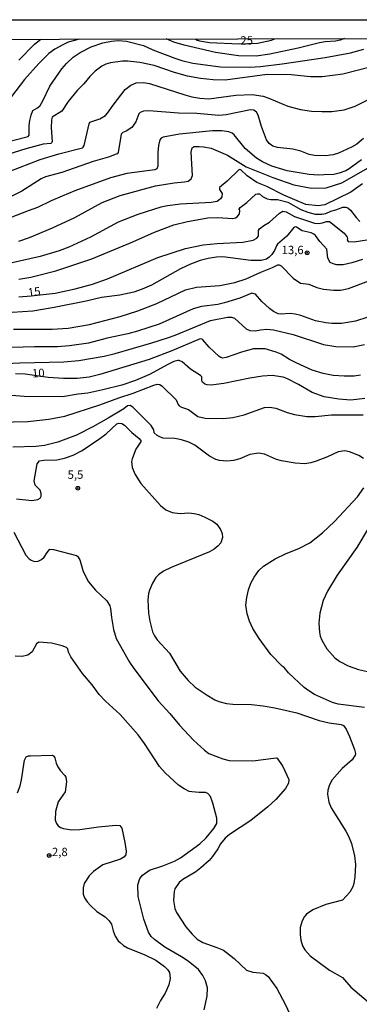
# Model space of a CAD drawing. Units: millimetres. Extents: x 178322 to 180737, y 1660417 to 1663195.
# Drawn here: x 178525 to 178627, y 1662899 to 1663195 of the extents above; entities that cross this region are included whole.
import ezdxf
from ezdxf.enums import TextEntityAlignment as Align

# ---------------------------------------------------------------- set-up
doc = ezdxf.new("R2010")
doc.units = ezdxf.units.MM
doc.header["$MEASUREMENT"] = 0
for name, color, linetype in [('IMAGEM', 7, 'Continuous'), ('V-CURVA_DE_NIVEL', 4, 'Continuous'), ('V-CURVA_MESTRA', 1, 'Continuous'), ('V-PONTO_DE_APARELHO', 4, 'Continuous'), ('V-TEXTO_DE_ALTIMETRIA', 40, 'Continuous'), ('X-LIMITE_5000', 6, 'Continuous')]:
    doc.layers.add(name, color=color, linetype=linetype)
doc.styles.get("Standard").update_dxf_attribs({"font": 'txt.shx', "height": 5})
picture_1 = doc.add_image_def('image1.jpg', size_in_pixel=(4023, 4629))

# ---------------------------------------------------------------- blocks, each defined once
blk = doc.blocks.new('805')
at = {"color": 0, "linetype": 'ByBlock', "lineweight": -2}
for radius in [0.562, 0.0806]:
    blk.add_circle((0, 0), radius, dxfattribs=at)

msp = doc.modelspace()

# ---------------------------------------------------------------- linework, layer by layer
at = {"layer": 'V-CURVA_DE_NIVEL'}
for points in [[(178514.51, 1663156.45), (178527.06, 1663159.64), (178527.38, 1663160.11), (178527.38, 1663162.99), (178527.61, 1663164.52), (178527.97, 1663166.06), (178528.53, 1663167.53), (178529.89, 1663168.35), (178530.66, 1663169.04), (178531.51, 1663170.4), (178533.66, 1663174.79), (178537.2, 1663179.99), (178538.62, 1663181.63), (178540.65, 1663183.52), (178542.72, 1663184.95), (178545.98, 1663186.68), (178549.49, 1663187.87), (178552.09, 1663188.34), (178554.18, 1663188.51), (178556.61, 1663188.34), (178561.72, 1663187.02), (178564.57, 1663185.72), (178571.13, 1663183.22), (178573.31, 1663182.5), (178576.59, 1663181.73), (178584.89, 1663180.67), (178593.67, 1663180.54), (178596.95, 1663180.75), (178603.43, 1663181.52), (178616.29, 1663183.39), (178623.92, 1663184.84), (178627.92, 1663185.95)], [(178542.49, 1663188.94), (178539.14, 1663188.04), (178537.5, 1663187.25), (178535.13, 1663185.89), (178533.34, 1663184.63), (178530.34, 1663181.63), (178526.04, 1663176.81), (178522.07, 1663171.72)], [(178622.15, 1663189.1), (178620.83, 1663188.63), (178619.4, 1663188.29), (178616.29, 1663188.12), (178614.67, 1663187.87), (178608.24, 1663186.25), (178599.76, 1663184.39), (178595.63, 1663183.86), (178590.3, 1663183.95), (178583.36, 1663184.93), (178573.94, 1663187.12), (178570.84, 1663188.06), (178568.58, 1663188.99)], [(178629.83, 1663180.52), (178621.62, 1663178.45), (178615.48, 1663177.64), (178611.9, 1663177.64), (178606.15, 1663178.24), (178598.95, 1663178.28), (178586.26, 1663176.66), (178582.64, 1663176.75), (178578.89, 1663177.13), (178575.01, 1663177.81), (178571.09, 1663178.92), (178564.96, 1663181.01), (178560.61, 1663181.95), (178557.03, 1663182.33), (178555.41, 1663182.33), (178551.83, 1663181.82), (178550.47, 1663181.44), (178549.24, 1663180.86), (178547.23, 1663179.33), (178545.61, 1663177.69), (178543.87, 1663175.53), (178541.8, 1663173.47), (178539.14, 1663170.19), (178537.24, 1663167.31), (178534.32, 1663165.46), (178534.09, 1663164.74), (178534, 1663162.31), (178534.28, 1663158.22), (178534.21, 1663157.88), (178533.88, 1663157.62), (178531.56, 1663157.36), (178526.36, 1663156), (178521.03, 1663154.25)], [(178518.18, 1663147.97), (178530.7, 1663152.74), (178536.28, 1663154.49), (178543.38, 1663156.23), (178543.65, 1663156.45), (178543.89, 1663157.03), (178545.4, 1663163.5), (178545.65, 1663163.99), (178548.6, 1663164.97), (178550.34, 1663166.01), (178550.96, 1663166.65), (178552.62, 1663169.13), (178556.28, 1663173.85), (178557.92, 1663175.13), (178559.59, 1663175.77), (178561.76, 1663175.94), (178563.55, 1663175.6), (178574.2, 1663172.19), (178576.29, 1663171.59), (178578.67, 1663171.17), (178581.4, 1663171.04), (178589.49, 1663172.15), (178594.39, 1663172.28), (178597.67, 1663171.81), (178599.4, 1663171.23), (178605.09, 1663168.8), (178608.96, 1663167.8), (178612.24, 1663167.33), (178615.31, 1663167.16), (178618.34, 1663167.16), (178622, 1663167.67), (178625.37, 1663168.84), (178629.2, 1663170.68)], [(178627.26, 1663152.68), (178623.58, 1663149.93), (178622.55, 1663149.35), (178620.51, 1663148.63), (178618.98, 1663148.31), (178615.91, 1663148.12), (178614.37, 1663148.08), (178611.56, 1663148.29), (178604.92, 1663149.36), (178600.32, 1663150.76), (178597.5, 1663152.1), (178595.71, 1663153.21), (178592.28, 1663156.07), (178589.02, 1663160.22), (178588.43, 1663160.67), (178587.36, 1663161.05), (178585.32, 1663161.41), (178582.51, 1663161.37), (178572.54, 1663160.39), (178567.68, 1663159.5), (178567.08, 1663159.22), (178566.68, 1663158.73), (178566.23, 1663156.94), (178566.04, 1663154.9), (178566.08, 1663150.72), (178565.74, 1663150), (178565.17, 1663149.65), (178556.73, 1663148.59), (178551.88, 1663147.23), (178541.14, 1663143.33), (178537.31, 1663141.79), (178533.98, 1663140.39), (178529.89, 1663138.3), (178527.08, 1663137.38), (178521.71, 1663135.25)], [(178524.31, 1663128.25), (178527.55, 1663129.35), (178534.45, 1663132.27), (178541.1, 1663135.32), (178549.32, 1663139.88), (178554.75, 1663141.99), (178565.38, 1663144.84), (178570.96, 1663145.78), (178574.07, 1663146.03), (178575.18, 1663146.31), (178576.05, 1663146.95), (178576.43, 1663147.95), (178576.03, 1663155.02), (178576.37, 1663156.26), (178577.01, 1663156.66), (178578.46, 1663156.73), (178579.74, 1663156.6), (178582.04, 1663156.13), (178587.02, 1663154.04), (178592.59, 1663150.52), (178600.62, 1663147.37), (178606.94, 1663145.18), (178612.23, 1663144.15), (178616.6, 1663144.26), (178621.31, 1663145.76), (178632.8, 1663152.3)], [(178627.6, 1663145.5), (178624.09, 1663142.94), (178616.19, 1663139.15), (178614.23, 1663138.86), (178610.49, 1663139.26), (178603.94, 1663142.02), (178598.86, 1663144.63), (178595.8, 1663145.82), (178592.9, 1663147.88), (178591.01, 1663149.7), (178590.49, 1663149.72), (178586.92, 1663146.22), (178584.59, 1663144.31), (178584.59, 1663143.78), (178585.36, 1663142.58), (178585.34, 1663141.6), (178584.93, 1663140.92), (178583.91, 1663140.15), (178582.08, 1663139.81), (178572.88, 1663139.39), (178568.96, 1663138.88), (178567, 1663138.43), (178560.01, 1663136.28), (178554.13, 1663133.91), (178545.83, 1663129.48), (178539.27, 1663126.41), (178536.46, 1663125.31), (178530.75, 1663123.64), (178521.37, 1663121.51)], [(178524.27, 1663116.81), (178527.89, 1663117.42), (178535.43, 1663119.34), (178546.21, 1663122.92), (178558.52, 1663128.03), (178565.04, 1663130.93), (178570.88, 1663133.1), (178575.01, 1663134.15), (178581.1, 1663135.21), (178584.04, 1663135.34), (178588.6, 1663135.08), (178589.41, 1663135.23), (178589.92, 1663135.55), (178590.6, 1663136.42), (178590.73, 1663137.39), (178590.51, 1663137.86), (178590.77, 1663138.39), (178592.84, 1663139.88), (178595.5, 1663142.35), (178595.97, 1663142.5), (178596.57, 1663142.45), (178597.54, 1663141.62), (178598.91, 1663140.96), (178600.02, 1663140.75), (178602.01, 1663140.8), (178605.11, 1663139.91), (178608.99, 1663137.72), (178611.17, 1663136.91), (178613.36, 1663136.34), (178615.37, 1663136.34), (178616.56, 1663136.58), (178618.08, 1663137.26), (178619.57, 1663137.6), (178621.62, 1663138.41), (178622.51, 1663138.47), (178623.19, 1663138.24), (178623.96, 1663137.55), (178625.64, 1663135.34), (178626.75, 1663134.15)], [(178627.54, 1663122.73), (178624.34, 1663121.68), (178621.74, 1663121.11), (178619.87, 1663121.15), (178618.72, 1663121.41), (178617.87, 1663121.81), (178617.1, 1663123.12), (178616.8, 1663125.84), (178614.78, 1663128.1), (178613.45, 1663129.93), (178612.97, 1663130.36), (178612.12, 1663130.72), (178609.39, 1663131.33), (178607.73, 1663132.4), (178607.3, 1663132.51), (178606.96, 1663132.29), (178604.85, 1663129.7), (178602.02, 1663127.33), (178601.68, 1663126.82), (178601.16, 1663125.42), (178600.33, 1663124.18), (178599.55, 1663123.41), (178598.67, 1663122.83), (178597.12, 1663122.45), (178594.01, 1663122.43), (178585.58, 1663123.54), (178583.66, 1663123.47), (178581.23, 1663123.07), (178578.8, 1663122.45), (178575.9, 1663121.34), (178572.88, 1663119.9), (178564.12, 1663115.02), (178561.4, 1663113.76), (178558.86, 1663112.95), (178554.69, 1663112.01), (178549.15, 1663111.25), (178544.55, 1663110.16), (178534.88, 1663108.26), (178528.49, 1663107.2), (178522.27, 1663106.77)], [(178522.74, 1663101.81), (178534.32, 1663101.83), (178539.1, 1663102.13), (178545.53, 1663103.19), (178554.73, 1663105.56), (178560.06, 1663107.28), (178565.77, 1663109.5), (178574.41, 1663113.57), (178577.69, 1663114.38), (178584.64, 1663114.95), (178589.2, 1663115.85), (178592.6, 1663116.96), (178596.99, 1663118.92), (178600.49, 1663120.28), (178602.08, 1663121.09), (178602.47, 1663121.11), (178603.1, 1663120.79), (178606.68, 1663117.11), (178608.92, 1663115.57), (178611.39, 1663115.32), (178613.82, 1663114.29), (178615.87, 1663113.8), (178618.81, 1663113.48), (178620.98, 1663113.55), (178623.32, 1663114.04), (178629.41, 1663116.34)], [(178629.11, 1663105.43), (178625.45, 1663104.22), (178621.28, 1663103.45), (178618.38, 1663103.45), (178616.55, 1663103.64), (178613.44, 1663104.28), (178608.98, 1663105.86), (178607.3, 1663106.28), (178605.81, 1663106.46), (178602.91, 1663106.3), (178602.19, 1663106.41), (178600.83, 1663107.11), (178599.65, 1663108.03), (178597.33, 1663110.14), (178595.39, 1663112.27), (178594.27, 1663112.59), (178590.65, 1663111.12), (178586.09, 1663109.67), (178584.08, 1663109.24), (178579.19, 1663108.61), (178576.63, 1663107.86), (178566.51, 1663103.32), (178559.93, 1663101.19), (178557.03, 1663100.38), (178550.85, 1663099.04), (178545.19, 1663097.61), (178539.52, 1663096.76), (178535.9, 1663096.44), (178528.96, 1663096.49), (178515.28, 1663096.06)], [(178514.09, 1663091.12), (178524.61, 1663091.67), (178537.86, 1663091.93), (178542.29, 1663092.35), (178549.92, 1663093.69), (178553.2, 1663094.5), (178564.27, 1663097.7), (178568.92, 1663099.21), (178571.26, 1663100), (178581.87, 1663104.35), (178587.02, 1663105.39), (178588.17, 1663105.35), (178589.11, 1663105.07), (178592.6, 1663101.92), (178593.75, 1663101.34), (178595.33, 1663101.26), (178596.95, 1663101.6), (178598.82, 1663101.77), (178600.84, 1663101.57), (178606.71, 1663100.15), (178615.87, 1663097.21), (178619.53, 1663096.57), (178624.77, 1663096.49), (178628.18, 1663097.21)], [(178628.22, 1663080.91), (178624.05, 1663080.4), (178620.42, 1663080.72), (178616.08, 1663081.49), (178612.41, 1663082.73), (178608.3, 1663085.18), (178604.81, 1663086.94), (178603.68, 1663087.35), (178600.4, 1663087.9), (178597.5, 1663087.69), (178593.67, 1663087.09), (178585.92, 1663085.43), (178582.08, 1663084.98), (178580.89, 1663085.03), (178580.21, 1663085.28), (178579.5, 1663085.88), (178579.29, 1663086.22), (178579.25, 1663087.5), (178578.88, 1663087.84), (178575.9, 1663089.73), (178573.39, 1663091.93), (178572.45, 1663092.4), (178572.07, 1663092.4), (178570.88, 1663092.08), (178569.22, 1663091.29), (178563.53, 1663088.16), (178559.38, 1663086.32), (178555.2, 1663084.98), (178549.53, 1663083.51), (178545.02, 1663082.53), (178542.08, 1663082.26), (178537.43, 1663081.49), (178525.85, 1663081.58), (178522.06, 1663081.83)], [(178518.05, 1663073.86), (178527.04, 1663074.06), (178533.3, 1663074.69), (178538.16, 1663075.67), (178548.64, 1663079), (178554.39, 1663081.13), (178558.65, 1663082.51), (178564.85, 1663084.98), (178565.85, 1663085.24), (178566.62, 1663085.15), (178567.38, 1663084.68), (178571.52, 1663080.56), (178572.13, 1663079.15), (178572.47, 1663078.72), (178573.22, 1663078.3), (178575.31, 1663077.63), (178578.12, 1663075.57), (178580.29, 1663075.06), (178585.83, 1663074.97), (178588.6, 1663075.21), (178592.05, 1663076.06), (178598.08, 1663078.22), (178599.72, 1663078.36), (178601.47, 1663078.08), (178604.96, 1663076.76), (178607.17, 1663076.12), (178610.84, 1663075.5), (178613.35, 1663075.5), (178618.29, 1663076.04), (178627.79, 1663075.99)], [(178627.88, 1663062.87), (178626.41, 1663063.81), (178623.62, 1663064.92), (178622.21, 1663065.17), (178620.21, 1663064.96), (178616.99, 1663063.4), (178613.61, 1663062.08), (178612.07, 1663061.62), (178610.24, 1663061.36), (178607.3, 1663061.47), (178603.21, 1663062.23), (178601.68, 1663062.66), (178598.14, 1663064.24), (178596.44, 1663064.49), (178593.75, 1663064.09), (178590.69, 1663062.85), (178588.81, 1663062.34), (178586.81, 1663062.13), (178584.6, 1663062.36), (178583.53, 1663062.66), (178581.61, 1663063.62), (178577.22, 1663066.88), (178575.39, 1663067.8), (178573.22, 1663068.5), (178571.13, 1663068.97), (178567.68, 1663069.05), (178566.83, 1663069.28), (178565.85, 1663069.79), (178565, 1663070.61), (178564.85, 1663071.52), (178564.08, 1663072.8), (178558.56, 1663078.3), (178557.71, 1663078.85), (178556.99, 1663078.7), (178555.86, 1663077.83), (178551.15, 1663074.99), (178546.49, 1663072.39), (178541.61, 1663069.9), (178535.99, 1663067.84), (178532.02, 1663066.81), (178529.43, 1663066.54), (178522.48, 1663066.28)], [(178523.55, 1663050.77), (178528.19, 1663050.26), (178530.02, 1663050.62), (178530.68, 1663051.03), (178531.02, 1663051.63), (178531.04, 1663052.44), (178530.66, 1663053.44), (178529.25, 1663054.89), (178528.87, 1663056.19), (178529.85, 1663061.36), (178530.51, 1663062.21), (178531.81, 1663062.45), (178535.73, 1663062.51), (178538.03, 1663063.02), (178540.63, 1663063.92), (178543.31, 1663065.36), (178548.62, 1663068.9), (178550.49, 1663070.35), (178553.77, 1663073.33), (178554.39, 1663073.52), (178555.24, 1663073.4), (178556.09, 1663072.89), (178558.26, 1663070.75), (178560.44, 1663068.97), (178561.05, 1663068.16), (178559.44, 1663065.67), (178558.33, 1663062.83), (178558.18, 1663062.02), (178558.31, 1663060.25), (178559.22, 1663058.15), (178560.99, 1663055.42), (178566.87, 1663048.77), (178568.49, 1663047.49), (178570.37, 1663046.68), (178572.75, 1663046.36), (178575.35, 1663046.56), (178576.93, 1663046.43), (178578.38, 1663046.05), (178580.21, 1663045.32), (178582.55, 1663044.09), (178583.81, 1663043.17), (178584.89, 1663041.62), (178585.44, 1663040.34), (178585.51, 1663039.19), (178584.98, 1663037.55), (178584.23, 1663036.67), (178582.98, 1663035.63), (178581.57, 1663034.84), (178570.11, 1663030.15), (178567.81, 1663029.05), (178566.28, 1663028), (178565.46, 1663027.11), (178564.44, 1663025.49), (178563.55, 1663023.36), (178563.29, 1663022.32), (178563.1, 1663020.4), (178563.21, 1663016.44), (178563.63, 1663014.03), (178564.48, 1663010.86), (178565.06, 1663009.58), (178565.89, 1663008.43), (178569.57, 1663004.38), (178572.81, 1662998.97), (178575.14, 1662996.18), (178577.23, 1662994.22), (178580.93, 1662991.75), (178583.23, 1662990.38), (178584.38, 1662989.87), (178586.68, 1662989.28), (178588.6, 1662989.09), (178594.22, 1662988.98), (178597.72, 1662988.62), (178601.17, 1662988), (178607.81, 1662986.49), (178614.5, 1662984.14), (178617.53, 1662983.48), (178621.19, 1662982.93), (178621.85, 1662982.65), (178622.64, 1662981.55), (178623.66, 1662979.38), (178625.11, 1662975.46), (178625.41, 1662974.22), (178625.36, 1662973.75), (178624.49, 1662972.35), (178621.46, 1662969.7), (178618.42, 1662966.32), (178617.65, 1662964.85), (178617.18, 1662963.23), (178617.06, 1662962.08), (178617.48, 1662959.61), (178618.1, 1662957.9), (178622.55, 1662950.92), (178623.38, 1662949.43), (178624.3, 1662947.25), (178625.15, 1662943.55), (178625.41, 1662940.86), (178625.28, 1662937.24), (178624.94, 1662935.15), (178624.68, 1662934.17), (178623.79, 1662932.56), (178621.55, 1662930.14), (178616.5, 1662928.87), (178612.59, 1662927.25), (178610.71, 1662925.99), (178610.11, 1662925.29), (178609.47, 1662923.95), (178608.86, 1662921.93), (178608.81, 1662919.9), (178609.03, 1662918.2), (178609.54, 1662916.49), (178610.19, 1662915.26), (178611.8, 1662913.49), (178617.61, 1662909.14), (178621.53, 1662906.9), (178624.06, 1662904.06), (178629.24, 1662899.64)], [(178628.13, 1662988.04), (178620.25, 1662989.06), (178618.55, 1662989.62), (178613.18, 1662992), (178611.39, 1662993.09), (178610.03, 1662994.11), (178605.36, 1662998.5), (178604, 1663000.06), (178603.42, 1663000.48), (178600.01, 1663003.98), (178596.5, 1663008.77), (178594.56, 1663011.84), (178593.6, 1663014.01), (178592.94, 1663016.23), (178592.54, 1663018.83), (178592.79, 1663021.13), (178593.33, 1663023.43), (178594.01, 1663025.47), (178594.97, 1663027.26), (178596.37, 1663029.22), (178597.76, 1663030.52), (178601.36, 1663032.8), (178604.64, 1663034.33), (178608.39, 1663035.82), (178611.69, 1663037.53), (178615.56, 1663040.57), (178619.1, 1663043.98), (178626.04, 1663051.42), (178627.92, 1663054.1)], [(178629.26, 1663041.92), (178625.87, 1663036.14), (178619.91, 1663027.86), (178617.01, 1663023), (178615.78, 1663020.23), (178614.76, 1663016.4), (178614.48, 1663013.41), (178614.6, 1663010.77), (178614.86, 1663009.54), (178615.35, 1663008.35), (178616.88, 1663005.75), (178619.29, 1663003.04), (178620.76, 1663001.86), (178623.28, 1663000.65), (178626.35, 1662999.54), (178630.9, 1662998.52)], [(178580.01, 1662897.24), (178580.87, 1662901.29), (178581.01, 1662903.88), (178580.4, 1662905.97), (178579.63, 1662907.51), (178578.24, 1662909.3), (178575.18, 1662911.83), (178573.14, 1662913.19), (178568.19, 1662916.04), (178565.04, 1662918.32), (178564.06, 1662919.28), (178563.27, 1662920.58), (178561.86, 1662924.42), (178560.18, 1662931.32), (178560.03, 1662934.77), (178560.61, 1662936.67), (178561.42, 1662937.69), (178563.55, 1662939.2), (178567.55, 1662940.45), (178571.09, 1662941.9), (178572.88, 1662942.88), (178578.67, 1662947.06), (178580.63, 1662948.89), (178582.91, 1662951.68), (178583.78, 1662953.26), (178583.83, 1662954.79), (178582.61, 1662959.37), (178581.84, 1662961.35), (178581.08, 1662962.23), (178580.38, 1662962.57), (178578.46, 1662962.52), (178576.25, 1662962.69), (178575.52, 1662962.86), (178573.99, 1662963.59), (178572.3, 1662964.74), (178568.23, 1662968.44), (178566.53, 1662970.38), (178562.08, 1662977.27), (178560.18, 1662979.84), (178554.71, 1662985.96), (178550.38, 1662990), (178548.47, 1662992.03), (178546.33, 1662994.93), (178543.46, 1662998.29), (178539.9, 1663003.32), (178539.26, 1663004.68), (178539.01, 1663005.7), (178538.6, 1663006.15), (178537.28, 1663006.64), (178534.15, 1663007.38), (178530.32, 1663007.68), (178529.59, 1663007.24), (178528.29, 1663004.81), (178527, 1663003.78), (178525.25, 1663003.4), (178523.21, 1663003.46)], [(178523.93, 1662962.42), (178524.69, 1662964.59), (178525.06, 1662966.34), (178525.95, 1662972.26), (178526.5, 1662973.22), (178527.17, 1662973.54), (178527.85, 1662973.6), (178534.32, 1662973.73), (178534.69, 1662973.58), (178535.11, 1662972.99), (178535.49, 1662971.32), (178536.02, 1662970.22), (178536.79, 1662969.02), (178538.09, 1662967.66), (178538.41, 1662967.11), (178538.65, 1662965.7), (178538.2, 1662962.76), (178536.15, 1662959.69), (178535.3, 1662956.84), (178535.19, 1662954.22), (178535.58, 1662953.22), (178536.13, 1662952.49), (178536.8, 1662952.04), (178537.69, 1662951.74), (178540.12, 1662951.34), (178542.63, 1662951.38), (178548.21, 1662952.24), (178553.41, 1662952.7), (178554.69, 1662952.6), (178555.24, 1662951.79), (178556.18, 1662947.55), (178556.5, 1662944.87), (178556.41, 1662943.8), (178555.88, 1662943.1), (178554.82, 1662942.46), (178549.58, 1662940.82), (178546.76, 1662938.84), (178545.42, 1662937.46), (178543.91, 1662935.15), (178543.59, 1662933.88), (178543.65, 1662931.96), (178544.06, 1662930.89), (178544.8, 1662929.64), (178545.82, 1662928.53), (178547.76, 1662926.74), (178550.22, 1662925.16), (178551.45, 1662923.99), (178552.09, 1662923.01), (178552.6, 1662920.93), (178553.28, 1662919.31), (178554.15, 1662917.99), (178554.71, 1662917.43), (178555.75, 1662916.55), (178556.9, 1662915.87), (178562.14, 1662913.79), (178565.47, 1662912.17), (178568.04, 1662910.25), (178568.92, 1662909.38), (178569.53, 1662908.4), (178569.75, 1662906.61), (178569.41, 1662904.73), (178568.3, 1662902.27), (178566.91, 1662900.05), (178565.7, 1662897.64)]]:
    msp.add_lwpolyline(points, dxfattribs=at)
at = {"layer": 'V-CURVA_MESTRA'}
for points in [[(178524.25, 1663182.58), (178528.97, 1663187.48), (178530.91, 1663188.92)], [(178577.42, 1663189.01), (178577.57, 1663188.69), (178578.59, 1663188.44), (178581.61, 1663187.93), (178590.54, 1663187.53), (178596.03, 1663187.72), (178600.19, 1663188.64), (178601.2, 1663189.05)], [(178627.83, 1663159.09), (178625.83, 1663157.43), (178624.3, 1663156.43), (178620.34, 1663154.66), (178618.72, 1663154.21), (178616.42, 1663153.89), (178613.14, 1663154.02), (178611.52, 1663154.28), (178609.03, 1663155.26), (178606.62, 1663155.89), (178602.02, 1663156.36), (178600.63, 1663156.83), (178599.5, 1663157.62), (178598.76, 1663158.65), (178597.22, 1663162.74), (178596.2, 1663166.06), (178595.69, 1663167.02), (178594.88, 1663167.57), (178593.93, 1663167.65), (178586.64, 1663166.18), (178584.34, 1663166.01), (178577.78, 1663166.63), (178572.24, 1663166.67), (178563.38, 1663167.4), (178561.76, 1663167.29), (178560.76, 1663166.93), (178560.35, 1663166.5), (178559.42, 1663164.1), (178558.22, 1663162.43), (178556.58, 1663161.26), (178555.58, 1663160.88), (178555, 1663160.39), (178554.15, 1663154.9), (178553.81, 1663154.51), (178553.24, 1663154.23), (178551.58, 1663153.59), (178546.68, 1663152.15), (178537.18, 1663148.86), (178532.28, 1663147.61), (178530.96, 1663146.95), (178525.21, 1663143.24), (178521.16, 1663141.28)], [(178524.31, 1663111.55), (178528.04, 1663111.78), (178535.26, 1663112.63), (178541.18, 1663113.93), (178546.42, 1663115.29), (178550.98, 1663116.91), (178566.02, 1663123.35), (178574.41, 1663126.05), (178579.65, 1663127.1), (178583.91, 1663127.5), (178591.58, 1663127.88), (178594.73, 1663128.5), (178595.8, 1663129.1), (178596.29, 1663129.74), (178596.29, 1663131.47), (178596.61, 1663131.89), (178597.86, 1663132.93), (178599.59, 1663133.97), (178602.63, 1663136.66), (178603.64, 1663137.28), (178604.66, 1663137.09), (178607.09, 1663135.66), (178613.17, 1663133.63), (178614.29, 1663133.57), (178615.52, 1663133.74), (178616.72, 1663134.12), (178617.63, 1663134.1), (178622.04, 1663130.61), (178622.91, 1663129.42), (178623.02, 1663129.04), (178622.91, 1663128.65), (178623.23, 1663128.12), (178625.07, 1663127.99), (178631.37, 1663129.08)], [(178626.94, 1663087.96), (178625.02, 1663087.69), (178622, 1663087.62), (178618.72, 1663087.82), (178615.7, 1663088.41), (178612.41, 1663089.48), (178607.6, 1663091.65), (178605.58, 1663092.67), (178603.1, 1663094.23), (178601.64, 1663094.91), (178598.36, 1663095.83), (178594.82, 1663095.83), (178591.24, 1663094.85), (178586.6, 1663093.27), (178585.49, 1663093.1), (178584.94, 1663093.23), (178584.44, 1663093.57), (178581.48, 1663096.4), (178579.56, 1663098.55), (178579.27, 1663098.81), (178578.78, 1663098.85), (178570.28, 1663095.23), (178563.46, 1663092.63), (178548.68, 1663088.11), (178545.4, 1663087.37), (178541.87, 1663086.96), (178537.73, 1663086.98), (178533.09, 1663087.28), (178526.19, 1663088.3), (178523.29, 1663088.37)], [(178522.78, 1663040.81), (178526.44, 1663033.86), (178527.4, 1663032.8), (178528.02, 1663032.35), (178528.96, 1663031.96), (178530.15, 1663032.01), (178531.13, 1663032.52), (178531.93, 1663033.28), (178532.77, 1663034.67), (178533.58, 1663035.63), (178534.75, 1663035.59), (178541.65, 1663033.75), (178541.95, 1663033.56), (178542.61, 1663032.5), (178543.67, 1663028.96), (178545.23, 1663025.85), (178547.29, 1663023.3), (178550.7, 1663020.15), (178551.6, 1663018.61), (178551.85, 1663017.85), (178552.13, 1663015.16), (178552.77, 1663011.5), (178553.51, 1663008.81), (178557.52, 1663001.7), (178558.82, 1662999.78), (178566.14, 1662990.11), (178569.62, 1662986.32), (178572.6, 1662982.74), (178576.73, 1662978.31), (178580.08, 1662975.22), (178581.4, 1662974.26), (178585.62, 1662972.62), (178587.54, 1662972.19), (178594.56, 1662972.07), (178601.64, 1662972.96), (178601.89, 1662972.9), (178603.61, 1662970.39), (178605.38, 1662966.47), (178605.28, 1662965.32), (178604.42, 1662963.78), (178601.5, 1662960.41), (178599.14, 1662958.18), (178594.05, 1662954.15), (178587.62, 1662949.96), (178586.28, 1662948.77), (178584.87, 1662947.13), (178584.04, 1662945.59), (178582.49, 1662943.29), (178581.44, 1662942.12), (178578.95, 1662939.86), (178577.44, 1662938.69), (178573.6, 1662936.35), (178572.47, 1662935.49), (178571.15, 1662933.54), (178570.92, 1662932.77), (178570.73, 1662930.08), (178571.17, 1662927.7), (178571.62, 1662926.51), (178574.52, 1662922.12), (178576.33, 1662919.99), (178577.92, 1662918.49), (178579.57, 1662917.49), (178583.83, 1662916), (178585.75, 1662915.11), (178588.98, 1662912.68), (178592.67, 1662909.16), (178594.61, 1662908.5), (178597.67, 1662908.21), (178598.44, 1662907.87), (178599.21, 1662907.25), (178601.85, 1662903.59), (178604.34, 1662898.9), (178606.51, 1662894.21)]]:
    msp.add_lwpolyline(points, dxfattribs=at)
at = {"layer": 'X-LIMITE_5000'}
msp.add_lwpolyline([(178322.35, 1663188.51), (178804.08, 1663189.45), (179285.8, 1663190.36), (179767.53, 1663191.26), (180249.26, 1663192.14), (180730.98, 1663192.99), (180731.96, 1662638.7), (180732.93, 1662084.42), (180733.9, 1661530.13), (180734.87, 1660975.84), (180735.84, 1660421.55), (180254.24, 1660420.69), (179772.64, 1660419.81), (179291.03, 1660418.92), (178809.42, 1660418), (178327.82, 1660417.06), (178326.73, 1660971.35), (178325.63, 1661525.64), (178324.54, 1662079.93), (178323.44, 1662634.22), (178322.35, 1663188.51)], dxfattribs=at)

# ---------------------------------------------------------------- block references
at = {"layer": 'V-PONTO_DE_APARELHO', "xscale": 0.999998301267624, "yscale": 0.999998301267624, "zscale": 0.999998301267624}
for p in [(178610.92, 1663124.75), (178542, 1663053.97), (178533.44, 1662943.6)]:
    msp.add_blockref('805', p, dxfattribs=at)

# ---------------------------------------------------------------- texts
at = {"layer": 'V-TEXTO_DE_ALTIMETRIA'}
for s, p in [('25', (178590.87, 1663186.54)), ('13,6', (178603.25, 1663123.55)), ('5,5', (178538.95, 1663056.03)), ('2,8', (178534.25, 1662942.64))]:
    msp.add_text(s, height=2.5, dxfattribs=at).set_placement(p, align=Align.BOTTOM_LEFT)
for s, rotation, p in [('15', 8, (178527.32, 1663110.73)), ('10', 3, (178528.36, 1663086.47))]:
    msp.add_text(s, height=2.5, rotation=rotation, dxfattribs=at).set_placement(p, align=Align.BOTTOM_LEFT)

# ---------------------------------------------------------------- referenced raster images: frames only (the image files are external)
at = {"layer": 'IMAGEM'}
image = msp.add_image(picture_1, insert=(178322.92, 1660417.06), size_in_units=(2414.09, 2777.73), dxfattribs=at)
image.dxf.flags = 7

doc.saveas('drawing.dxf')
